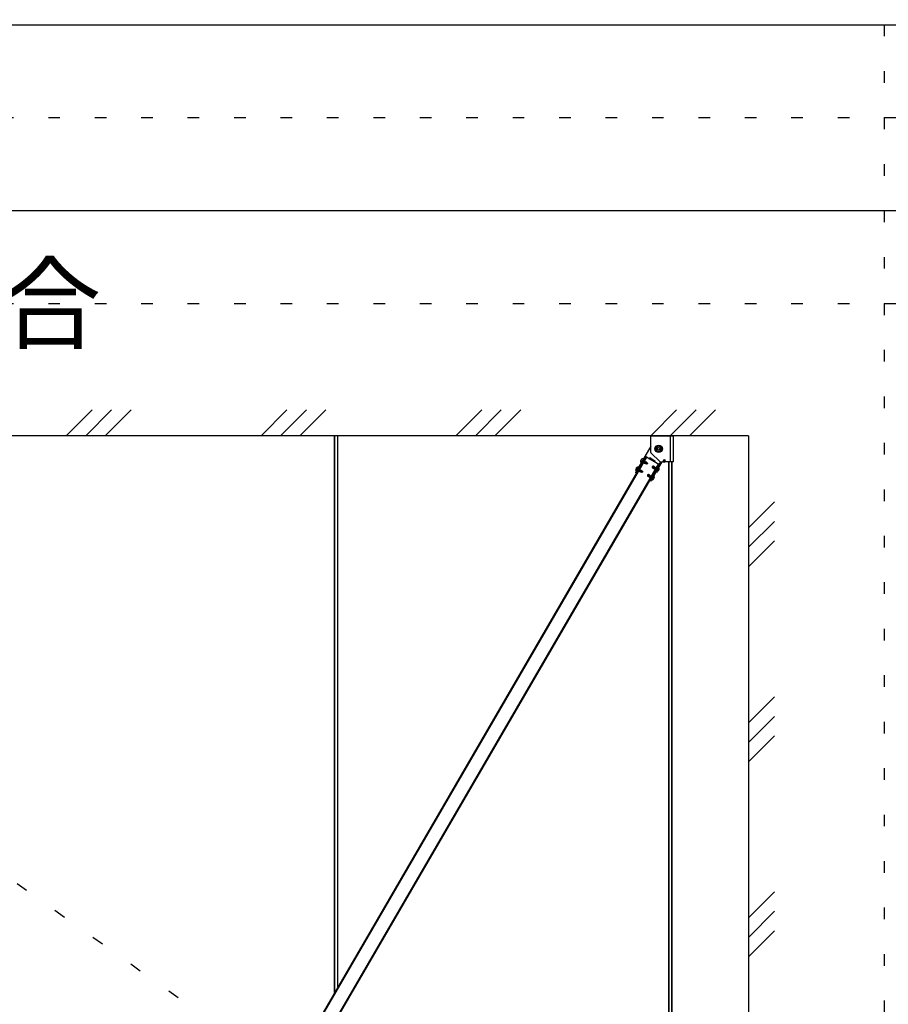
# Model space of a CAD drawing. Extents: x 0 to 12600, y 0 to 9446.
# Drawn here: x 7904 to 9307, y 3129 to 4718 of the extents above; entities that cross this region are included whole.
import ezdxf

# ---------------------------------------------------------------- set-up
doc = ezdxf.new("R2010")
doc.units = 0
doc.header["$LTSCALE"] = 30
doc.header["$MEASUREMENT"] = 0
doc.linetypes.add('DOT', pattern=[2.5, 0.625, -1.875])
for name, color, linetype in [('_0-0_図面枠', 7, 'CONTINUOUS'), ('_0-1_文字', 7, 'CONTINUOUS'), ('_4-0_躯体', 7, 'CONTINUOUS'), ('_4-1_吊______', 7, 'CONTINUOUS'), ('_4-6______', 7, 'CONTINUOUS'), ('_4-7_________', 7, 'CONTINUOUS'), ('_4-F____', 7, 'CONTINUOUS')]:
    doc.layers.add(name, color=color, linetype=linetype)
doc.layers.add('ADD_LINE', color=7, linetype='CONTINUOUS', plot=False)
doc.styles.get("Standard").update_dxf_attribs({"font": 'txt', "bigfont": 'bigfont.shx'})

msp = doc.modelspace()

# ---------------------------------------------------------------- linework, layer by layer
at = {"layer": '_0-0_図面枠', "color": 7, "linetype": 'Continuous'}
for p, q in [((450, 4710), (12150, 4710)), ((450, 4410), (12150, 4410))]:
    msp.add_line(p, q, dxfattribs=at)
at = {"layer": '_4-0_躯体', "color": 4, "linetype": 'Continuous'}
for p, q in [((7978.8, 4046.4), (8020.7, 4088.4)), ((8010.3, 4046.4), (8052.2, 4088.4)), ((8041.7, 4046.4), (8083.7, 4088.4)), ((8293.5, 4046.4), (8335.4, 4088.4)), ((8325, 4046.4), (8366.9, 4088.4)), ((8356.4, 4046.4), (8398.4, 4088.4)), ((8608.2, 4046.4), (8650.1, 4088.4)), ((8639.7, 4046.4), (8681.6, 4088.4)), ((8671.1, 4046.4), (8713.1, 4088.4)), ((8922.9, 4046.4), (8964.8, 4088.4)), ((8954.4, 4046.4), (8996.3, 4088.4)), ((8985.8, 4046.4), (9027.8, 4088.4)), ((9081, 4046.4), (6705, 4046.4)), ((9081, 4046.4), (9081, 2246.4)), ((9081, 3897.9), (9123, 3939.9)), ((9081, 3866.5), (9123, 3908.4)), ((9081, 3835), (9123, 3876.9)), ((9081, 3583.2), (9123, 3625.2)), ((9081, 3551.7), (9123, 3593.7)), ((9081, 3520.3), (9123, 3562.2)), ((9081, 3268.5), (9123, 3310.5)), ((9081, 3237), (9123, 3279)), ((9081, 3205.6), (9123, 3247.5))]:
    msp.add_line(p, q, dxfattribs=at)
at = {"layer": '_4-1_吊______', "color": 3, "linetype": 'Continuous'}
for p, q in [((8412.3, 3148.1), (8412.3, 4046.4)), ((8412.6, 3148.7), (8412.6, 4046.4)), ((8417.4, 3156.9), (8417.4, 4046.4)), ((8417.7, 3157.4), (8417.7, 4046.4)), ((8952.3, 2319.5), (8952.3, 4004.4)), ((8952.9, 2319.5), (8952.9, 4004.4)), ((8957.1, 2319.5), (8957.1, 4004.4)), ((8957.7, 2319.5), (8957.7, 4004.4))]:
    msp.add_line(p, q, dxfattribs=at)
at = {"layer": '_4-6______', "color": 7, "linetype": 'Continuous'}
for p, q in [((8915.3, 4012.3), (7908.9, 2283.1)), ((8916.1, 4011.8), (7909.7, 2282.6)), ((8935.2, 4000.7), (7928.8, 2271.5)), ((8936.1, 4000.2), (7929.6, 2271))]:
    msp.add_line(p, q, dxfattribs=at)
at = {"layer": '_4-7_________', "color": 5, "linetype": 'Continuous'}
for p, q in [((8923.2, 4019.6), (8923.2, 4045.8)), ((8923.8, 4046.4), (8959.2, 4046.4)), ((8954.4, 4046.4), (8954.4, 4004.4)), ((8959.2, 4046.4), (8959.2, 4004.4)), ((8923.2, 4030), (8898.4, 3987.4)), ((8915.2, 4012.4), (8900.1, 3986.5)), ((8912.3, 4011.3), (8913.9, 4010.3)), ((8936.2, 4000.2), (8913.5, 4013.4)), ((8920.8, 4009.8), (8921.2, 4010.4)), ((8922.5, 4010.4), (8921.5, 4008.7)), ((8922, 4010.7), (8929.8, 4006.1)), ((8938, 4004.6), (8923.3, 4019.2)), ((8929.2, 4006.4), (8928.3, 4004.8)), ((8929.6, 4004.7), (8930, 4005.3)), ((8938.7, 4004.4), (8921.1, 3974.2)), ((8940.9, 4004.4), (8922.8, 3973.3)), ((8938.8, 4000.7), (8937.1, 4001.7)), ((8938.4, 4004.4), (8941.8, 4004.4)), ((8959.2, 4004.4), (8946.1, 4004.4)), ((8900.1, 3986.5), (8898.4, 3987.4)), ((8922.8, 3973.3), (8921.1, 3974.2))]:
    msp.add_line(p, q, dxfattribs=at)
at = {"layer": '_4-7_________', "color": 7, "linetype": 'Continuous'}
for p, q in [((8930.4, 4025.1), (8930.4, 4025.7)), ((8930.7, 4026), (8931.6, 4026)), ((8930.7, 4024.8), (8931.6, 4024.8)), ((8940.9, 4026), (8939.9, 4026)), ((8940.9, 4024.8), (8939.9, 4024.8)), ((8941.2, 4025.7), (8941.2, 4025.1))]:
    msp.add_line(p, q, dxfattribs=at)
for radius in [6, 2.4, 2.1]:
    msp.add_circle((8935.8, 4025.4), radius, dxfattribs=at)
at = {"layer": '_4-7_________', "color": 5, "linetype": 'Continuous'}
msp.add_circle((8944.8, 4006.8), 1.35, dxfattribs=at)
for centre, radius, start, end in [((8923.8, 4045.8), 0.6, 90, 180), ((8920.3, 4010.1), 0.6, 239.8, 329.8), ((8921.7, 4010.1), 0.6, 59.8, 149.8), ((8923.8, 4019.6), 0.6, 180, 225), ((8929.5, 4005.6), 0.6, 329.8, 59.8), ((8942.7, 4004.4), 0.6, 19.0756, 160.5288), ((8930.1, 4004.4), 0.6, 149.8, 239.8), ((8938.4, 4005), 0.6, 225, 270), ((8941.8, 4004.7), 0.3, 270, 340.5288), ((8943.5, 4004.7), 0.3, 199.0756, 264.9311), ((8943.4, 4003.2), 1.2, 68.9994, 84.9311), ((8944.8, 4006.8), 2.66, 248.9994, 291.0005), ((8946.1, 4003.2), 1.2, 90, 111.0005)]:
    msp.add_arc(centre, radius, start, end, dxfattribs=at)
at = {"layer": '_4-7_________', "color": 7, "linetype": 'Continuous'}
for centre, radius, start, end in [((8930.7, 4025.7), 0.3, 90, 180), ((8930.7, 4025.1), 0.3, 180, 270), ((8931.4, 4026.3), 0.3, 270, 348.463), ((8931.4, 4024.5), 0.3, 11.537, 90), ((8935.8, 4025.4), 4.2, 168.463, 11.537), ((8935.8, 4025.4), 4.2, 11.537, 168.463), ((8940.2, 4026.3), 0.3, 191.537, 270), ((8940.2, 4024.5), 0.3, 90, 168.463), ((8940.9, 4025.7), 0.3, 0, 90), ((8940.9, 4025.1), 0.3, 270, 0)]:
    msp.add_arc(centre, radius, start, end, dxfattribs=at)
at = {"layer": '_4-F____', "color": 4, "linetype": 'Continuous'}
for p, q in [((8907.3, 4006.8), (8907, 4007)), ((8907.7, 4007.5), (8907.3, 4006.8)), ((8907.4, 4007.7), (8907.7, 4007.5)), ((8910.5, 4008.3), (8908, 4003.9)), ((8912.1, 4003.1), (8912.2, 4005.1)), ((8913.3, 4005.7), (8912.5, 4002.3)), ((8912.5, 4005.6), (8912.7, 4005.5)), ((8912.7, 4005.5), (8912.5, 4002.3)), ((8913.3, 4005.7), (8912.7, 4005.5)), ((8913.1, 4002.5), (8913.3, 4005.7)), ((8913.2, 4005.2), (8913.7, 4004.9)), ((8914.2, 4005.2), (8913.3, 4002.4)), ((8913.3, 4002.4), (8913.7, 4004.9)), ((8914.2, 4005.2), (8913.7, 4004.9)), ((8914.2, 4004.6), (8914.2, 4005.2)), ((8899.5, 3993.3), (8899.2, 3993.5)), ((8899.9, 3994), (8899.5, 3993.3)), ((8899.6, 3994.2), (8899.9, 3994)), ((8902.7, 3994.8), (8900.1, 3990.4)), ((8903.5, 3990.1), (8903.7, 3989.9)), ((8904.1, 3991.1), (8903.7, 3989.4)), ((8903.8, 3990.6), (8903.7, 3989.4)), ((8903.7, 3989.4), (8904.3, 3989.6)), ((8904.3, 3989.6), (8904.4, 3991.6)), ((8904.3, 3989.6), (8904.7, 3989.3)), ((8905.4, 3992.3), (8904.7, 3988.8)), ((8904.7, 3992.1), (8904.8, 3992)), ((8904.8, 3992), (8904.7, 3988.8)), ((8904.7, 3988.8), (8905.2, 3989)), ((8905.4, 3992.3), (8904.8, 3992)), ((8905.2, 3989), (8905.4, 3992.3)), ((8905.2, 3989), (8905.7, 3988.8)), ((8905.4, 3991.7), (8905.8, 3991.5)), ((8906.4, 3991.7), (8905.4, 3988.9)), ((8905.4, 3988.9), (8905.8, 3991.5)), ((8906.4, 3991.1), (8905.4, 3988.9)), ((8907, 3991), (8905.6, 3988.6)), ((8906.4, 3991.7), (8905.8, 3991.5)), ((8906.4, 3991.1), (8906.4, 3991.7)), ((8906.4, 3991.1), (8906.9, 3990.8)), ((8907, 3991), (8909.7, 3987.8)), ((8907, 3991), (8909.5, 3989.5)), ((8909.5, 3989.5), (8909.7, 3987.8)), ((8911.3, 4003.5), (8911.6, 4003.4)), ((8911.9, 4004.6), (8911.6, 4002.8)), ((8911.6, 4004.1), (8911.6, 4002.8)), ((8911.6, 4002.8), (8912.1, 4003.1)), ((8912.1, 4003.1), (8912.6, 4002.8)), ((8912.5, 4002.3), (8913.1, 4002.5)), ((8913.1, 4002.5), (8913.5, 4002.3)), ((8914.2, 4004.6), (8913.3, 4002.4)), ((8914.8, 4004.5), (8913.4, 4002.1)), ((8916, 4000.6), (8913.4, 4002.1)), ((8914.2, 4004.6), (8914.7, 4004.3)), ((8914.8, 4004.5), (8917.6, 4001.3)), ((8914.8, 4004.5), (8917.4, 4003)), ((8917.6, 4001.3), (8916, 4000.6)), ((8917.6, 4001.3), (8916.4, 4001.6)), ((8917.4, 4003), (8917.6, 4001.3)), ((8926.9, 3997.4), (8925.3, 3996.8)), ((8929.5, 3995.9), (8925.3, 3996.8)), ((8925.3, 3996.8), (8926.2, 3995.9)), ((8925.3, 3996.8), (8925.5, 3995.1)), ((8925.5, 3995.1), (8928.1, 3993.6)), ((8929.5, 3995.9), (8926.9, 3997.4)), ((8929.5, 3995.9), (8928.1, 3993.6)), ((8928.6, 3993.5), (8928.2, 3993.7)), ((8930.4, 3995.8), (8928.4, 3993.6)), ((8929.9, 3995.5), (8928.4, 3993.6)), ((8928.4, 3993.6), (8930.4, 3995.2)), ((8928.6, 3993.5), (8931.3, 3995.2)), ((8928.7, 3992.9), (8928.6, 3993.5)), ((8931.3, 3995.2), (8928.7, 3992.9)), ((8931.4, 3994.6), (8928.7, 3992.9)), ((8929.6, 3992.9), (8929.1, 3993.2)), ((8929.9, 3995.5), (8929.4, 3995.8)), ((8929.6, 3992.9), (8931.3, 3994)), ((8929.7, 3992.3), (8929.6, 3992.9)), ((8931, 3993.5), (8929.7, 3992.3)), ((8930.7, 3993), (8929.7, 3992.3)), ((8929.9, 3995.5), (8930.4, 3995.8)), ((8930.4, 3992.4), (8930.1, 3992.6)), ((8930.4, 3995.8), (8930.4, 3995.2)), ((8930.9, 3994.9), (8930.4, 3995.2)), ((8931.3, 3995.2), (8931.4, 3994.6)), ((8931.6, 3994.5), (8931.4, 3994.6)), ((8934.9, 3994.1), (8932.4, 3989.7)), ((8935.6, 3991.3), (8935.2, 3990.6)), ((8935.2, 3990.6), (8935.5, 3990.4)), ((8935.9, 3991.1), (8935.6, 3991.3)), ((8908.2, 3987.1), (8905.6, 3988.6)), ((8909.7, 3987.8), (8908.2, 3987.1)), ((8909.7, 3987.8), (8908.6, 3988.1)), ((8919.1, 3984), (8917.5, 3983.3)), ((8921.6, 3982.5), (8917.5, 3983.3)), ((8917.5, 3983.3), (8918.3, 3982.4)), ((8917.5, 3983.3), (8917.7, 3981.6)), ((8917.7, 3981.6), (8920.3, 3980.1)), ((8921.6, 3982.5), (8919.1, 3984)), ((8921.6, 3982.5), (8920.3, 3980.1)), ((8920.8, 3980), (8920.3, 3980.2)), ((8922.5, 3982.3), (8920.6, 3980.1)), ((8922.1, 3982), (8920.6, 3980.1)), ((8920.6, 3980.1), (8922.6, 3981.7)), ((8923.5, 3981.7), (8920.8, 3979.4)), ((8920.8, 3980), (8923.5, 3981.7)), ((8923.6, 3981.1), (8920.8, 3979.4)), ((8920.8, 3979.4), (8920.8, 3980)), ((8921.7, 3979.4), (8921.3, 3979.7)), ((8922.1, 3982), (8921.6, 3982.3)), ((8921.7, 3979.4), (8923.5, 3980.5)), ((8921.8, 3978.8), (8921.7, 3979.4)), ((8923.2, 3980), (8921.8, 3978.8)), ((8922.9, 3979.5), (8921.8, 3978.8)), ((8922.1, 3982), (8922.5, 3982.3)), ((8922.5, 3978.9), (8922.3, 3979.1)), ((8922.5, 3982.3), (8922.6, 3981.7)), ((8923, 3981.4), (8922.6, 3981.7)), ((8923.5, 3981.7), (8923.6, 3981.1)), ((8923.8, 3981), (8923.6, 3981.1)), ((8927.1, 3980.6), (8924.5, 3976.2)), ((8927.7, 3977.8), (8927.3, 3977.1)), ((8927.3, 3977.1), (8927.7, 3976.9)), ((8928.1, 3977.6), (8927.7, 3977.8))]:
    msp.add_line(p, q, dxfattribs=at)
for centre, radius, start, end in [((8913.1, 4003.9), 6.8, 153.1723, 174.8576), ((8913.1, 4003.9), 6.8, 124.7424, 146.4277), ((8909.4, 4007.9), 1.6, 50.2059, 96.6699), ((8910, 4008.6), 0.64, 329.8, 50.2059), ((8905.2, 3990.4), 6.8, 153.1723, 174.8576), ((8899.9, 3991.6), 1.6, 202.9301, 249.394), ((8899.6, 3990.7), 0.64, 249.394, 329.8), ((8905.2, 3990.4), 6.8, 124.7424, 146.4277), ((8901.5, 3994.4), 1.6, 50.2059, 96.6699), ((8902.1, 3995.2), 0.64, 329.8, 50.2059), ((8907.8, 4005.1), 1.6, 202.9301, 249.394), ((8908.1, 3990.7), 1.16, 163.8947, 207.9805), ((8914.3, 3994), 8.23, 207.9805, 225.6498), ((8907.4, 4004.2), 0.64, 249.394, 329.8), ((8915.9, 4004.2), 1.16, 163.8947, 207.9805), ((8922.2, 4007.5), 8.23, 207.9805, 225.6498), ((8916.5, 4001), 0.608, 95.3149, 220.9344), ((8925.6, 3995.7), 0.608, 258.6655, 24.285), ((8928.5, 4003.8), 8.23, 253.9502, 271.6195), ((8928.7, 3996.7), 1.16, 271.6195, 315.7053), ((8932.9, 3989.4), 0.64, 149.8, 230.2059), ((8933.5, 3990.1), 1.6, 230.2059, 276.6699), ((8929.8, 3994.1), 6.8, 304.7424, 326.4277), ((8935.5, 3993.8), 0.64, 69.394, 149.8), ((8935.1, 3992.9), 1.6, 22.9301, 69.3941), ((8929.8, 3994.1), 6.8, 333.1723, 354.8576), ((8908.6, 3987.5), 0.608, 95.3149, 220.9344), ((8917.8, 3982.2), 0.608, 258.6655, 24.285), ((8920.6, 3990.3), 8.23, 253.9502, 271.6195), ((8920.8, 3983.3), 1.16, 271.6195, 315.7053), ((8925.1, 3975.9), 0.64, 149.8, 230.2059), ((8925.7, 3976.7), 1.6, 230.2059, 276.6699), ((8922, 3980.7), 6.8, 304.7424, 326.4277), ((8927.6, 3980.3), 0.64, 69.394, 149.8), ((8927.3, 3979.4), 1.6, 22.9301, 69.3941), ((8922, 3980.7), 6.8, 333.1723, 354.8576)]:
    msp.add_arc(centre, radius, start, end, dxfattribs=at)
at = {"layer": 'ADD_LINE', "color": 5, "linetype": 'DOT'}
for p, q in [((0, 8910), (12600, 0)), ((9300, 8610), (9300, 1140)), ((450, 4560), (12150, 4560)), ((450, 4260), (12150, 4260))]:
    msp.add_line(p, q, dxfattribs=at)

# ---------------------------------------------------------------- texts
at = {"layer": '_0-1_文字', "color": 7}
msp.add_text('3000mm以下の場合', height=120, dxfattribs=at).set_placement((6550, 4200))

doc.saveas('drawing.dxf')
